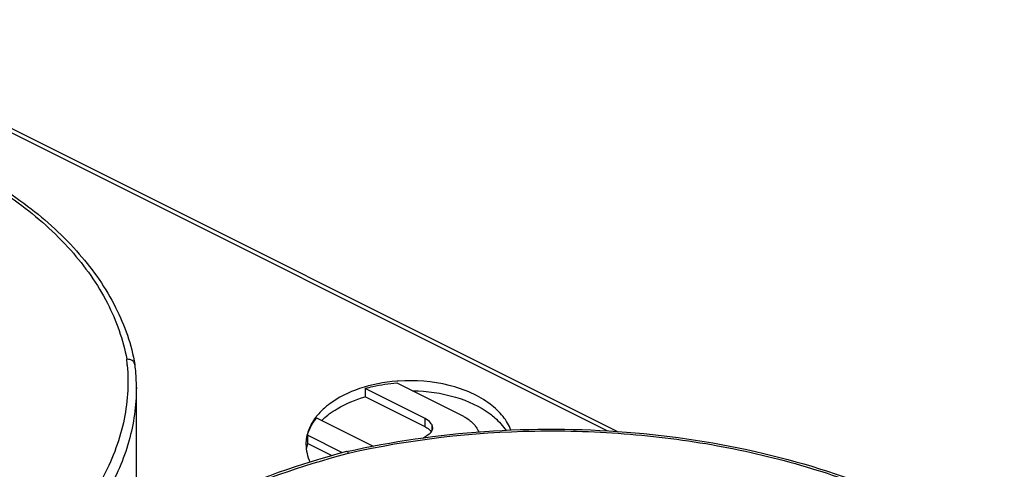
# Model space of a CAD drawing. Extents: x 8325 to 8622, y -2156 to -1946.
# Drawn here: x 8503 to 8515, y -2076 to -2071 of the extents above; entities that cross this region are included whole.
import ezdxf

# ---------------------------------------------------------------- set-up
doc = ezdxf.new("R2010")
doc.units = 0
doc.header["$LTSCALE"] = 0.3
doc.layers.add('_24_IMPORT', color=7, linetype='CONTINUOUS')

msp = doc.modelspace()

# ---------------------------------------------------------------- linework, layer by layer
at = {"layer": '_24_IMPORT', "color": 7}
for p, q in [((8510.391, -2076.026), (8500.571, -2071.12)), ((8510.5, -2076.032), (8500.638, -2071.104)), ((8504.632, -2075.234), (8504.632, -2075.238)), ((8504.636, -2075.234), (8504.636, -2075.238)), ((8504.728, -2075.234), (8504.728, -2075.23)), ((8507.865, -2075.449), (8508.66, -2075.85)), ((8504.745, -2077.008), (8504.744, -2075.506)), ((8507.486, -2075.517), (8507.486, -2075.616)), ((8508.201, -2075.875), (8507.486, -2075.517)), ((8508.201, -2075.974), (8507.486, -2075.616)), ((8506.903, -2075.869), (8507.582, -2076.208)), ((8508.201, -2075.974), (8508.201, -2075.875)), ((8508.283, -2075.949), (8508.283, -2076.025)), ((8506.793, -2076.076), (8506.793, -2076.175)), ((8507.214, -2076.286), (8506.793, -2076.076)), ((8508.184, -2076.109), (8508.252, -2076.058)), ((8507.089, -2076.322), (8506.793, -2076.175)), ((8507.262, -2076.272), (8507.261, -2076.272)), ((8507.268, -2076.295), (8507.285, -2076.29)), ((8507.268, -2076.295), (8507.285, -2076.29))]:
    msp.add_line(p, q, dxfattribs=at)
for centre, radius, start, end in [((8502.362, -2075.428), 2.282, 4.8709, 6.5502), ((8502.352, -2075.508), 2.392, 5.4911, 6.5812), ((8502.368, -2075.507), 2.377, 0.0204, 5.493), ((8508.017, -2077.431), 2.007, 93.8857, 94.4035), ((8507.446, -2076.286), 0.697, 141.2968, 142.5699), ((8507.26, -2076.306), 0.485, 164.3279, 172.642)]:
    msp.add_arc(centre, radius, start, end, dxfattribs=at)
for points, knots in [([(8492.965, -2075.644), (8492.965, -2075.528), (8492.984, -2075.292), (8493.093, -2074.821), (8493.374, -2074.245), (8493.9, -2073.627), (8494.597, -2073.088), (8495.44, -2072.641), (8496.4, -2072.301), (8497.445, -2072.076), (8498.539, -2071.975), (8499.644, -2072.001), (8500.722, -2072.153), (8501.736, -2072.426), (8502.652, -2072.811), (8503.438, -2073.297), (8504.068, -2073.87), (8504.518, -2074.516), (8504.685, -2074.993), (8504.728, -2075.23)], [0, 0, 0, 0, 0.023725, 0.047762, 0.097749, 0.151895, 0.211142, 0.275588, 0.344641, 0.417208, 0.491866, 0.567011, 0.640996, 0.712275, 0.77954, 0.841883, 0.898975, 0.951244, 1, 1, 1, 1]), ([(8498.343, -2072.027), (8498.716, -2072.006), (8499.461, -2072.009), (8500.555, -2072.143), (8501.587, -2072.402), (8502.521, -2072.778), (8503.323, -2073.256), (8503.963, -2073.823), (8504.418, -2074.461), (8504.587, -2074.934), (8504.629, -2075.167)], [0, 0, 0, 0, 0.148248, 0.294638, 0.435885, 0.569122, 0.692254, 0.804342, 0.906039, 1, 1, 1, 1]), ([(8504.636, -2075.238), (8504.646, -2075.353), (8504.647, -2075.585), (8504.579, -2076.051), (8504.353, -2076.632), (8503.885, -2077.268), (8503.238, -2077.835), (8502.436, -2078.317), (8501.505, -2078.7), (8500.476, -2078.971), (8499.756, -2079.071), (8499.388, -2079.101)], [0, 0, 0, 0, 0.048189, 0.096709, 0.197013, 0.305541, 0.424748, 0.555224, 0.696059, 0.845231, 1, 1, 1, 1]), ([(8504.712, -2075.198), (8504.703, -2075.187), (8504.676, -2075.17), (8504.645, -2075.167), (8504.629, -2075.167)], [0, 0, 0, 0, 0.475625, 1, 1, 1, 1]), ([(8504.728, -2075.23), (8504.726, -2075.221), (8504.721, -2075.21), (8504.714, -2075.2), (8504.712, -2075.198)], [0, 0, 0, 0, 0.742483, 1, 1, 1, 1]), ([(8507.863, -2075.43), (8507.711, -2075.441), (8507.427, -2075.495), (8507.163, -2075.623), (8507.055, -2075.704)], [0, 0, 0, 0, 0.529307, 1, 1, 1, 1]), ([(8507.486, -2075.517), (8507.516, -2075.508), (8507.64, -2075.476), (8507.768, -2075.457), (8507.865, -2075.449)], [0, 0, 0, 0, 0.244435, 1, 1, 1, 1]), ([(8508.981, -2075.704), (8508.912, -2075.652), (8508.753, -2075.561), (8508.387, -2075.438), (8508.084, -2075.415), (8507.881, -2075.428)], [0, 0, 0, 0, 0.22449, 0.471432, 1, 1, 1, 1]), ([(8504.744, -2075.506), (8504.744, -2075.722), (8504.681, -2076.166), (8504.402, -2076.8), (8503.955, -2077.39), (8503.571, -2077.729), (8503.359, -2077.888)], [0, 0, 0, 0, 0.22714, 0.464693, 0.720776, 1, 1, 1, 1]), ([(8507.055, -2075.822), (8507.085, -2075.8), (8507.218, -2075.711), (8507.368, -2075.65), (8507.486, -2075.616)], [0, 0, 0, 0, 0.233503, 1, 1, 1, 1]), ([(8508.052, -2075.543), (8508.226, -2075.546), (8508.553, -2075.592), (8508.858, -2075.73), (8508.981, -2075.822)], [0, 0, 0, 0, 0.5301, 1, 1, 1, 1]), ([(8507.055, -2075.704), (8507.04, -2075.715), (8506.985, -2075.759), (8506.935, -2075.809), (8506.902, -2075.85)], [0, 0, 0, 0, 0.260848, 1, 1, 1, 1]), ([(8509.23, -2076.017), (8509.208, -2075.957), (8509.138, -2075.839), (8509.038, -2075.747), (8508.981, -2075.704)], [0, 0, 0, 0, 0.471763, 1, 1, 1, 1]), ([(8506.965, -2075.899), (8506.972, -2075.893), (8507, -2075.865), (8507.031, -2075.84), (8507.055, -2075.822)], [0, 0, 0, 0, 0.244173, 1, 1, 1, 1]), ([(8508.66, -2075.85), (8508.674, -2075.857), (8508.727, -2075.886), (8508.773, -2075.926), (8508.8, -2075.961)], [0, 0, 0, 0, 0.271436, 1, 1, 1, 1]), ([(8508.981, -2075.822), (8509, -2075.837), (8509.071, -2075.894), (8509.134, -2075.963), (8509.171, -2076.019)], [0, 0, 0, 0, 0.264669, 1, 1, 1, 1]), ([(8506.893, -2075.862), (8506.856, -2075.91), (8506.797, -2076.012), (8506.775, -2076.129), (8506.775, -2076.185)], [0, 0, 0, 0, 0.517543, 1, 1, 1, 1]), ([(8506.793, -2076.076), (8506.798, -2076.058), (8506.824, -2075.983), (8506.865, -2075.915), (8506.903, -2075.869)], [0, 0, 0, 0, 0.240017, 1, 1, 1, 1]), ([(8508.283, -2075.949), (8508.278, -2075.942), (8508.257, -2075.912), (8508.226, -2075.889), (8508.201, -2075.875)], [0, 0, 0, 0, 0.228116, 1, 1, 1, 1]), ([(8508.293, -2075.987), (8508.293, -2075.977), (8508.29, -2075.964), (8508.284, -2075.952), (8508.283, -2075.949)], [0, 0, 0, 0, 0.73985, 1, 1, 1, 1]), ([(8508.8, -2075.961), (8508.804, -2075.967), (8508.821, -2075.991), (8508.835, -2076.017), (8508.844, -2076.037)], [0, 0, 0, 0, 0.257547, 1, 1, 1, 1]), ([(8507.262, -2076.272), (8507.805, -2076.149), (8508.921, -2075.989), (8510.605, -2075.997), (8512.24, -2076.246), (8513.737, -2076.724), (8514.832, -2077.31), (8515.555, -2077.876), (8516.001, -2078.327), (8516.357, -2078.811), (8516.617, -2079.321), (8516.775, -2079.85), (8516.811, -2080.211), (8516.811, -2080.389)], [0, 0, 0, 0, 0.143904, 0.290222, 0.433799, 0.569837, 0.694637, 0.752277, 0.806674, 0.85807, 0.906932, 0.953952, 1, 1, 1, 1]), ([(8507.285, -2076.29), (8508.016, -2076.125), (8509.148, -2075.995), (8510.653, -2076.044), (8511.763, -2076.193), (8512.82, -2076.449), (8513.796, -2076.806), (8514.666, -2077.255), (8515.407, -2077.786), (8516.002, -2078.386), (8516.431, -2079.042), (8516.681, -2079.739), (8516.739, -2080.455), (8516.602, -2081.166), (8516.278, -2081.848), (8515.781, -2082.483), (8515.361, -2082.851), (8515.13, -2083.024)], [0, 0, 0, 0, 0.153188, 0.230844, 0.307433, 0.381736, 0.452669, 0.519374, 0.581312, 0.638378, 0.691022, 0.740338, 0.788028, 0.836141, 0.886633, 0.940976, 1, 1, 1, 1]), ([(8508.201, -2075.974), (8508.209, -2075.978), (8508.236, -2075.994), (8508.26, -2076.015), (8508.273, -2076.034)], [0, 0, 0, 0, 0.270031, 1, 1, 1, 1]), ([(8508.252, -2076.058), (8508.264, -2076.049), (8508.285, -2076.028), (8508.294, -2076), (8508.293, -2075.987)], [0, 0, 0, 0, 0.536244, 1, 1, 1, 1]), ([(8506.775, -2076.185), (8506.775, -2076.221), (8506.784, -2076.295), (8506.809, -2076.365), (8506.825, -2076.398)], [0, 0, 0, 0, 0.4921, 1, 1, 1, 1]), ([(8507.261, -2076.272), (8506.71, -2076.418), (8505.673, -2076.779), (8504.51, -2077.449), (8503.753, -2078.088), (8503.293, -2078.594), (8502.934, -2079.133), (8502.762, -2079.517), (8502.697, -2079.711)], [0, 0, 0, 0, 0.288572, 0.552144, 0.67363, 0.788248, 0.89666, 1, 1, 1, 1]), ([(8502.792, -2079.662), (8502.856, -2079.475), (8503.023, -2079.101), (8503.373, -2078.576), (8503.822, -2078.082), (8504.563, -2077.455), (8505.706, -2076.796), (8506.725, -2076.439), (8507.268, -2076.295)], [0, 0, 0, 0, 0.102358, 0.210107, 0.324385, 0.445832, 0.710059, 1, 1, 1, 1]), ([(8507.285, -2076.29), (8507.282, -2076.285), (8507.276, -2076.277), (8507.265, -2076.271), (8507.262, -2076.272)], [0, 0, 0, 0, 0.623132, 1, 1, 1, 1])]:
    msp.add_open_spline(points, degree=3, knots=knots, dxfattribs=at)

doc.saveas('drawing.dxf')
